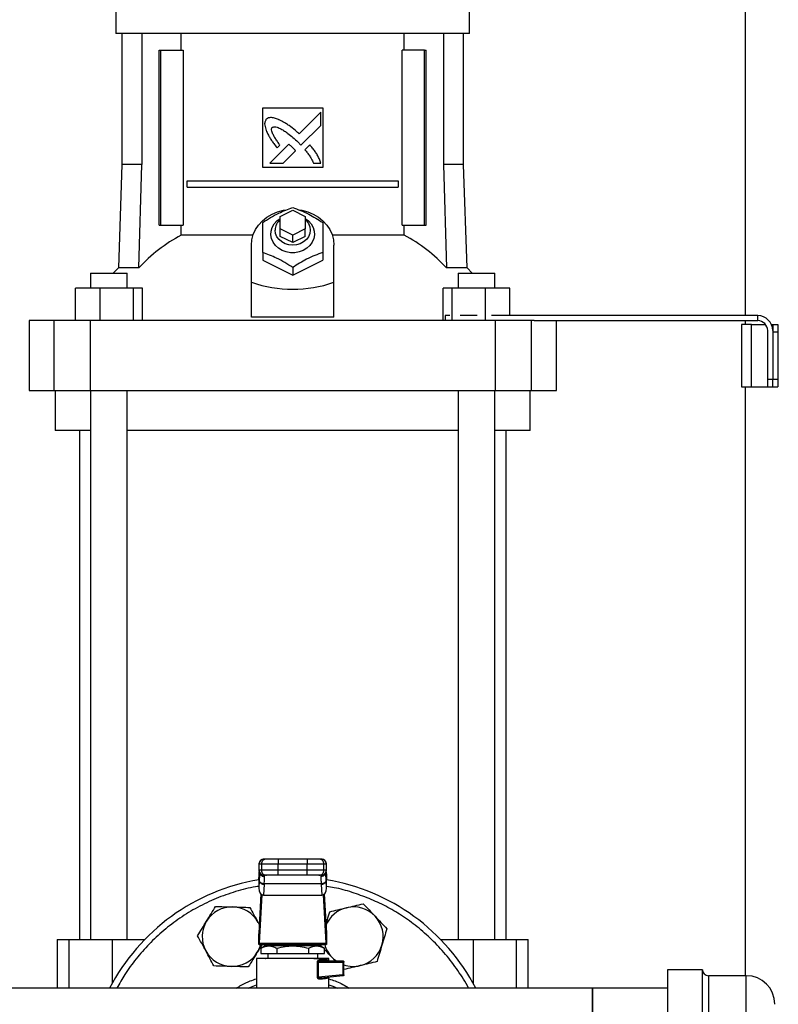
# Model space of a CAD drawing. Extents: x 0.4 to 10.6, y 0.4 to 8.1.
# Drawn here: x 7.9 to 8.5, y 2.8 to 3.6 of the extents above; entities that cross this region are included whole.
import ezdxf

# ---------------------------------------------------------------- set-up
doc = ezdxf.new("R2010")
doc.units = 0
doc.linetypes.add('SLD-SOLID', pattern=[0])
doc.layers.get('0').update_dxf_attribs({"linetype": 'CONTINUOUS'})
doc.styles.add('SLDTEXTSTYLE0', font='TXT', dxfattribs={"width": 0.75})
doc.dimstyles.new('SLDDIMSTYLE1', dxfattribs={"dimtxt": 0.125, "dimasz": 0.13, "dimexe": 0, "dimexo": 0.0625, "dimgap": 0.03125, "dimtad": 0, "dimtih": 1, "dimtoh": 1, "dimdec": 1, "dimlfac": 18, "dimrnd": 1e-09, "dimzin": 12, "dimtxsty": 'SLDTEXTSTYLE0', "dimsah": 1, "dimcen": 0.09, "dimazin": 3, "dimtfac": 1, "dimtdec": 1, "dimtofl": 0, "dimtmove": 0, "dimatfit": 3, "dimtolj": 1, "dimtzin": 12})

# ---------------------------------------------------------------- blocks, each defined once
blk = doc.blocks.new('_D_3')
at = {"color": 7, "linetype": 'SLD-SOLID'}
for p, q in [((8.93462, 4.07013), (9.4213, 4.07013)), ((9.2963, 4.07013), (9.2963, 3.31656)), ((9.2963, 2.36454), (9.2963, 3.11812)), ((8.46075, 2.36454), (9.4213, 2.36454))]:
    blk.add_line(p, q, dxfattribs=at)
for points in [[(9.2963, 4.07013), (9.2763, 3.94013), (9.3163, 3.94013)], [(9.2963, 2.36454), (9.3163, 2.49454), (9.2763, 2.49454)]]:
    blk.add_solid(points, dxfattribs=at)
at = {"color": 7, "linetype": 'SLD-SOLID', "insert": (9.13466, 3.27925), "char_height": 0.125, "attachment_point": 1, "style": 'SLDTEXTSTYLE0'}
blk.add_mtext('30.7', dxfattribs=at)

msp = doc.modelspace()

# ---------------------------------------------------------------- linework, layer by layer
at = {"color": 7, "linetype": 'SLD-SOLID'}
for p, q in [((8.50063, 4.0526), (8.50063, 3.38586)), ((7.94979, 3.65686), (7.94979, 3.6328)), ((8.25928, 3.6328), (8.25928, 3.65686)), ((8.10453, 3.6328), (7.94979, 3.6328)), ((7.95515, 3.6328), (7.95515, 3.51819)), ((7.97263, 3.6328), (7.97263, 3.51819)), ((8.00701, 3.61814), (8.00701, 3.6328)), ((8.25928, 3.6328), (8.10453, 3.6328)), ((8.20206, 3.61814), (8.20206, 3.6328)), ((8.23643, 3.6328), (8.23643, 3.51819)), ((8.25392, 3.51819), (8.25392, 3.6328)), ((7.9877, 3.46504), (7.9877, 3.61814)), ((7.9877, 3.61814), (7.98924, 3.61814)), ((7.98924, 3.46504), (7.98924, 3.61814)), ((7.98924, 3.61814), (8.00859, 3.61814)), ((8.00859, 3.61814), (8.00859, 3.46504)), ((8.20048, 3.46504), (8.20048, 3.61814)), ((8.21983, 3.61814), (8.20048, 3.61814)), ((8.21983, 3.46504), (8.21983, 3.61814)), ((8.21983, 3.61814), (8.22137, 3.61814)), ((8.22137, 3.46504), (8.22137, 3.61814)), ((8.07829, 3.56784), (8.13078, 3.56784)), ((8.07829, 3.51534), (8.07829, 3.56784)), ((8.13078, 3.56784), (8.13078, 3.51534)), ((8.12909, 3.56382), (8.11018, 3.54492)), ((8.12909, 3.55231), (8.12909, 3.56382)), ((8.1118, 3.53504), (8.12909, 3.55231)), ((8.10112, 3.53586), (8.0846, 3.51936)), ((8.09087, 3.53273), (8.09323, 3.5351)), ((8.10909, 3.53783), (8.1118, 3.53504)), ((8.11941, 3.53529), (8.11512, 3.531)), ((8.0961, 3.51936), (8.10691, 3.53015)), ((7.95515, 3.51819), (7.95198, 3.42755)), ((7.97263, 3.51819), (7.95515, 3.51819)), ((7.96984, 3.42755), (7.97263, 3.51819)), ((8.0846, 3.51936), (8.0961, 3.51936)), ((8.12271, 3.51936), (8.12909, 3.51936)), ((8.23643, 3.51819), (8.23923, 3.42755)), ((8.25392, 3.51819), (8.23643, 3.51819)), ((8.25709, 3.42755), (8.25392, 3.51819)), ((8.13078, 3.51534), (8.07829, 3.51534)), ((8.01226, 3.49839), (8.01226, 3.50386)), ((8.01226, 3.50386), (8.1968, 3.50386)), ((8.01226, 3.49839), (8.1968, 3.49839)), ((8.1968, 3.50386), (8.1968, 3.49839)), ((8.0936, 3.47269), (8.10453, 3.47816)), ((8.0936, 3.46175), (8.0936, 3.47269)), ((8.10453, 3.47816), (8.11547, 3.47269)), ((8.11547, 3.47269), (8.11547, 3.46175)), ((7.9877, 3.46504), (7.98924, 3.46504)), ((7.98924, 3.46504), (8.00859, 3.46504)), ((8.00701, 3.45634), (8.00701, 3.46504)), ((8.20048, 3.46504), (8.21983, 3.46504)), ((8.20206, 3.45634), (8.20206, 3.46504)), ((8.21983, 3.46504), (8.22137, 3.46504)), ((8.0699, 3.45634), (8.00701, 3.45634)), ((8.0936, 3.45519), (8.0936, 3.46175)), ((8.10453, 3.45629), (8.0936, 3.46175)), ((8.10453, 3.44973), (8.0936, 3.45519)), ((8.11547, 3.46175), (8.10453, 3.45629)), ((8.10453, 3.44973), (8.10453, 3.45629)), ((8.11547, 3.45519), (8.10453, 3.44973)), ((8.11547, 3.45519), (8.11547, 3.46175)), ((8.20206, 3.45634), (8.13916, 3.45634)), ((8.06844, 3.41506), (8.06844, 3.44754)), ((8.14062, 3.41506), (8.14062, 3.44754)), ((8.07829, 3.44107), (8.07829, 3.43441)), ((8.13078, 3.44107), (8.13078, 3.43441)), ((8.07829, 3.43441), (8.10453, 3.42129)), ((8.10453, 3.42129), (8.13078, 3.43441)), ((7.92772, 3.42304), (7.92772, 3.40992)), ((7.92772, 3.42304), (7.95965, 3.42304)), ((7.95198, 3.42755), (7.94745, 3.42304)), ((7.96984, 3.42755), (7.95198, 3.42755)), ((7.95965, 3.40992), (7.95965, 3.42304)), ((8.10453, 3.42794), (8.10453, 3.42129)), ((8.25709, 3.42755), (8.23923, 3.42755)), ((8.24941, 3.42304), (8.24941, 3.40992)), ((8.24941, 3.42304), (8.28135, 3.42304)), ((8.26161, 3.42304), (8.25709, 3.42755)), ((8.28135, 3.40992), (8.28135, 3.42304)), ((8.06844, 3.38446), (8.06844, 3.41506)), ((8.14062, 3.38446), (8.14062, 3.41506)), ((7.91441, 3.38148), (7.91441, 3.40992)), ((7.93584, 3.40992), (7.91441, 3.40992)), ((7.93584, 3.40992), (7.93584, 3.38148)), ((7.96512, 3.40992), (7.93584, 3.40992)), ((7.96512, 3.38148), (7.96512, 3.40992)), ((7.97296, 3.40992), (7.96512, 3.40992)), ((7.97296, 3.38148), (7.97296, 3.40992)), ((8.23611, 3.38148), (8.23611, 3.40992)), ((8.24395, 3.40992), (8.23611, 3.40992)), ((8.24395, 3.40992), (8.24395, 3.38148)), ((8.27322, 3.40992), (8.24395, 3.40992)), ((8.27322, 3.38148), (8.27322, 3.40992)), ((8.29465, 3.40992), (8.27322, 3.40992)), ((8.29465, 3.38586), (8.29465, 3.40992)), ((7.87378, 3.38148), (7.87378, 3.32024)), ((7.89551, 3.38148), (7.87378, 3.38148)), ((7.89551, 3.38148), (7.89551, 3.32024)), ((7.92739, 3.38148), (7.89551, 3.38148)), ((7.92739, 3.38148), (7.92739, 3.32024)), ((8.28168, 3.38148), (7.92739, 3.38148)), ((8.14062, 3.38446), (8.06844, 3.38446)), ((8.23804, 3.38586), (8.23804, 3.38148)), ((8.24201, 3.38586), (8.23804, 3.38586)), ((8.26598, 3.38586), (8.25119, 3.38586)), ((8.51146, 3.38586), (8.2784, 3.38586)), ((8.28168, 3.38148), (8.28168, 3.32024)), ((8.31356, 3.38148), (8.28168, 3.38148)), ((8.31356, 3.32024), (8.31356, 3.38148)), ((8.31588, 3.38148), (8.31356, 3.38148)), ((8.31588, 3.38148), (8.51146, 3.38148)), ((8.33529, 3.32024), (8.33529, 3.38148)), ((8.49724, 3.3782), (8.49724, 3.32352)), ((8.50599, 3.3782), (8.49724, 3.3782)), ((8.50063, 3.38148), (8.50063, 3.3782)), ((8.50599, 3.32352), (8.50599, 3.3782)), ((8.50599, 3.3782), (8.51829, 3.3782)), ((8.51146, 3.38148), (8.51146, 3.38586)), ((8.52339, 3.3782), (8.52458, 3.3782)), ((8.52458, 3.3782), (8.52896, 3.3782)), ((8.52458, 3.3782), (8.52458, 3.37273)), ((8.52896, 3.3782), (8.52896, 3.37164)), ((8.52021, 3.33008), (8.52021, 3.37273)), ((8.52458, 3.37273), (8.52458, 3.33008)), ((8.52458, 3.37164), (8.52896, 3.37164)), ((8.52458, 3.37164), (8.52458, 3.33008)), ((8.52896, 3.37164), (8.52896, 3.33008)), ((8.52458, 3.33008), (8.52021, 3.33008)), ((8.52021, 3.32352), (8.52021, 3.33008)), ((8.52458, 3.32352), (8.52458, 3.33008)), ((8.52896, 3.33008), (8.52458, 3.33008)), ((8.52896, 3.33008), (8.52896, 3.32352)), ((7.87378, 3.32024), (7.89551, 3.32024)), ((7.89551, 3.32024), (7.92739, 3.32024)), ((7.89675, 3.32024), (7.89675, 3.28525)), ((7.92739, 3.32024), (8.28168, 3.32024)), ((7.92772, 3.32024), (7.92772, 2.83982)), ((7.95965, 2.83982), (7.95965, 3.32024)), ((8.24941, 3.32024), (8.24941, 2.83982)), ((8.28135, 2.83982), (8.28135, 3.32024)), ((8.28168, 3.32024), (8.31356, 3.32024)), ((8.31232, 3.28525), (8.31232, 3.32024)), ((8.31356, 3.32024), (8.33529, 3.32024)), ((8.49724, 3.32352), (8.50599, 3.32352)), ((8.50063, 3.32352), (8.50063, 2.80823)), ((8.50599, 3.32352), (8.52021, 3.32352)), ((8.52021, 3.32352), (8.52458, 3.32352)), ((8.52458, 3.32352), (8.52896, 3.32352)), ((7.92772, 3.28525), (7.89675, 3.28525)), ((7.91785, 3.28525), (7.91785, 2.83982)), ((8.24941, 3.28525), (7.95965, 3.28525)), ((8.31232, 3.28525), (8.28135, 3.28525)), ((8.29121, 2.83982), (8.29121, 3.28525)), ((8.07502, 2.90599), (8.07502, 2.90052)), ((8.0751, 2.90599), (8.0772, 2.90599)), ((8.0751, 2.90052), (8.0751, 2.90599)), ((8.0772, 2.90599), (8.09196, 2.90599)), ((8.0772, 2.90599), (8.0772, 2.90052)), ((8.07947, 2.91037), (8.08157, 2.91037)), ((8.09196, 2.91037), (8.09196, 2.90599)), ((8.09196, 2.91037), (8.11711, 2.91037)), ((8.09196, 2.90599), (8.11711, 2.90599)), ((8.09196, 2.90052), (8.09196, 2.90599)), ((8.11711, 2.91037), (8.11711, 2.90599)), ((8.11711, 2.90599), (8.13186, 2.90599)), ((8.11711, 2.90052), (8.11711, 2.90599)), ((8.12749, 2.91037), (8.12959, 2.91037)), ((8.13186, 2.90052), (8.13186, 2.90599)), ((8.13186, 2.90599), (8.13397, 2.90599)), ((8.13397, 2.90599), (8.13397, 2.90052)), ((8.13405, 2.90052), (8.13405, 2.90599)), ((8.0749, 2.89251), (8.07509, 2.89622)), ((8.07509, 2.89645), (8.07491, 2.89296)), ((8.07509, 2.89622), (8.07524, 2.89873)), ((8.0772, 2.90052), (8.0751, 2.90052)), ((8.07524, 2.89873), (8.07524, 2.8913)), ((8.07553, 2.89908), (8.07552, 2.89864)), ((8.09196, 2.90052), (8.0772, 2.90052)), ((8.08157, 2.89615), (8.07947, 2.89615)), ((8.0799, 2.89492), (8.07986, 2.89615)), ((8.09196, 2.89615), (8.09196, 2.90052)), ((8.11711, 2.90052), (8.09196, 2.90052)), ((8.11711, 2.89615), (8.09196, 2.89615)), ((8.13186, 2.90052), (8.11711, 2.90052)), ((8.11711, 2.89615), (8.11711, 2.90052)), ((8.12959, 2.89615), (8.12749, 2.89615)), ((8.12921, 2.89615), (8.12917, 2.89492)), ((8.13397, 2.90052), (8.13186, 2.90052)), ((8.13355, 2.89864), (8.13354, 2.89908)), ((8.13391, 2.89688), (8.13379, 2.89893)), ((8.1338, 2.89923), (8.13383, 2.89873)), ((8.13383, 2.8913), (8.13383, 2.89873)), ((8.13383, 2.89873), (8.13398, 2.89622)), ((8.13416, 2.89296), (8.13398, 2.89645)), ((8.13398, 2.89622), (8.13417, 2.89251)), ((8.0749, 2.89251), (8.0749, 2.88478)), ((8.07524, 2.8913), (8.0749, 2.88478)), ((8.07526, 2.89171), (8.07524, 2.8913)), ((8.0796, 2.88821), (8.07912, 2.87882)), ((8.0796, 2.88821), (8.07963, 2.88862)), ((8.12944, 2.88862), (8.07963, 2.88862)), ((8.12946, 2.88821), (8.12944, 2.88862)), ((8.12946, 2.88821), (8.12995, 2.87882)), ((8.13383, 2.8913), (8.13381, 2.89171)), ((8.13417, 2.88478), (8.13383, 2.8913)), ((8.13417, 2.88478), (8.13417, 2.89251)), ((8.07507, 2.84548), (8.07684, 2.87974)), ((8.07746, 2.87928), (8.07526, 2.83673)), ((8.07912, 2.87882), (8.12995, 2.87882)), ((8.13381, 2.83673), (8.13161, 2.87928)), ((8.13222, 2.87974), (8.13399, 2.84548)), ((8.07428, 2.85478), (8.07543, 2.85238)), ((8.07428, 2.85478), (8.07544, 2.85264)), ((8.07501, 2.83545), (8.07501, 2.84459)), ((8.13406, 2.84459), (8.13406, 2.83545)), ((7.89839, 2.83982), (7.89839, 2.79729)), ((7.89839, 2.83982), (7.90852, 2.83982)), ((7.90852, 2.83982), (7.94651, 2.83982)), ((7.94651, 2.83982), (7.97514, 2.83982)), ((8.0751, 2.83545), (8.07501, 2.83545)), ((8.0751, 2.83545), (8.13397, 2.83545)), ((8.07526, 2.83673), (8.13381, 2.83673)), ((8.08922, 2.83545), (8.08922, 2.83436)), ((8.11984, 2.83436), (8.11984, 2.83545)), ((8.13046, 2.83326), (8.12844, 2.83539)), ((8.13406, 2.83545), (8.13397, 2.83545)), ((8.23393, 2.83982), (8.26256, 2.83982)), ((8.26256, 2.83982), (8.30054, 2.83982)), ((8.30054, 2.83982), (8.31068, 2.83982)), ((8.31068, 2.79729), (8.31068, 2.83982)), ((8.08051, 2.83436), (8.07674, 2.83218)), ((8.07675, 2.83219), (8.07675, 2.8278)), ((8.07675, 2.8278), (8.09064, 2.8278)), ((8.12855, 2.83436), (8.08051, 2.83436)), ((8.08266, 2.8278), (8.08266, 2.82342)), ((8.09064, 2.83219), (8.09064, 2.8278)), ((8.09064, 2.8278), (8.11842, 2.8278)), ((8.11842, 2.83219), (8.11842, 2.8278)), ((8.11842, 2.8278), (8.13231, 2.8278)), ((8.12641, 2.82342), (8.12641, 2.8278)), ((8.13233, 2.83218), (8.12855, 2.83436)), ((8.13231, 2.8278), (8.13231, 2.83219)), ((8.07282, 2.82343), (8.07282, 2.79729)), ((8.08048, 2.82312), (8.08056, 2.82308)), ((8.08063, 2.82312), (8.08053, 2.82314)), ((8.12614, 2.80705), (8.12614, 2.82014)), ((8.12678, 2.82014), (8.12678, 2.80705)), ((8.12678, 2.82014), (8.14838, 2.82014)), ((8.12841, 2.82233), (8.13443, 2.82233)), ((8.12923, 2.82124), (8.12848, 2.8211)), ((8.12923, 2.82124), (8.14828, 2.82124)), ((8.13625, 2.82124), (8.13625, 2.82343)), ((8.14184, 2.82124), (8.13877, 2.82448)), ((8.14838, 2.82014), (8.14838, 2.80911)), ((8.14937, 2.80911), (8.14937, 2.82014)), ((8.14838, 2.80911), (8.12678, 2.80705)), ((8.46317, 2.81351), (8.43262, 2.81351)), ((8.43262, 2.81351), (8.43262, 2.75215)), ((8.46317, 2.75215), (8.46317, 2.81351)), ((8.12678, 2.80705), (8.12614, 2.80705)), ((8.14838, 2.80802), (8.12911, 2.80618)), ((8.13625, 2.79729), (8.13625, 2.80686)), ((8.50151, 2.80823), (8.46845, 2.80823)), ((8.367, 2.79729), (7.784, 2.79729)), ((8.43262, 2.79729), (8.367, 2.79729)), ((8.367, 2.63084), (8.367, 2.79729)), ((8.367, 2.79729), (8.367, 2.63404))]:
    msp.add_line(p, q, dxfattribs=at)
at = {"color": 8, "linetype": 'SLD-SOLID'}
for p, q in [((8.0751, 2.90599), (8.07502, 2.90599)), ((8.13405, 2.90599), (8.13397, 2.90599)), ((8.0751, 2.90052), (8.07502, 2.90052)), ((8.07509, 2.89622), (8.07509, 2.89645)), ((8.07524, 2.89873), (8.07527, 2.89932)), ((8.13397, 2.90052), (8.13405, 2.90052)), ((8.13398, 2.89645), (8.13398, 2.89622)), ((7.90852, 2.83982), (7.90852, 2.79729)), ((7.94651, 2.83982), (7.94651, 2.8014)), ((8.26256, 2.83982), (8.26256, 2.8014)), ((8.30054, 2.79729), (8.30054, 2.83982)), ((8.46845, 2.80823), (8.46845, 2.61989)), ((8.50151, 2.75013), (8.50151, 2.80823))]:
    msp.add_line(p, q, dxfattribs=at)
at = {"color": 7, "linetype": 'SLD-SOLID', "flags": 128}
for points in [[(8.06844, 3.44754), (8.06885, 3.4522), (8.07005, 3.45675), (8.07202, 3.4611), (8.07471, 3.46514), (8.07808, 3.4688), (8.08203, 3.47197), (8.08649, 3.4746), (8.09135, 3.47663), (8.0965, 3.47801), (8.09806, 3.47829)], [(8.11024, 3.4784), (8.11256, 3.47801), (8.11772, 3.47663), (8.12258, 3.4746), (8.12703, 3.47197), (8.13099, 3.4688), (8.13435, 3.46514), (8.13705, 3.4611), (8.13902, 3.45675), (8.14022, 3.4522), (8.14062, 3.44754)], [(8.11547, 3.47094), (8.11838, 3.46878), (8.12074, 3.46613), (8.12244, 3.46312), (8.12341, 3.45988), (8.12361, 3.45654), (8.12302, 3.45323), (8.12168, 3.4501), (8.11964, 3.44726), (8.11697, 3.44483), (8.1138, 3.44292), (8.11025, 3.4416), (8.10647, 3.44093), (8.1026, 3.44093), (8.09882, 3.4416), (8.09526, 3.44292), (8.09209, 3.44483), (8.08943, 3.44726), (8.08739, 3.4501), (8.08604, 3.45323), (8.08546, 3.45654), (8.08565, 3.45988), (8.08662, 3.46312), (8.08833, 3.46613), (8.09069, 3.46878), (8.0936, 3.47094)], [(8.11547, 3.46994), (8.1165, 3.46893), (8.11833, 3.46641), (8.11946, 3.46361), (8.11984, 3.46066), (8.11946, 3.45771), (8.11833, 3.45491), (8.1165, 3.45239), (8.11408, 3.45029), (8.11118, 3.44871), (8.10794, 3.44773), (8.10453, 3.4474), (8.10113, 3.44773), (8.09789, 3.44871), (8.09499, 3.45029), (8.09256, 3.45239), (8.09074, 3.45491), (8.08961, 3.45771), (8.08922, 3.46066), (8.08922, 3.46066)], [(8.07509, 2.89645), (8.07515, 2.89684), (8.07516, 2.89689)], [(8.13391, 2.89688), (8.13392, 2.89684), (8.13398, 2.89645)], [(8.14292, 2.82093), (8.14127, 2.82216), (8.13877, 2.82448)], [(8.06545, 2.79729), (8.06546, 2.79729), (8.07282, 2.80036)], [(8.13625, 2.80036), (8.13972, 2.79901), (8.14362, 2.79729)]]:
    msp.add_lwpolyline(points, dxfattribs=at)
at = {"color": 7, "linetype": 'SLD-SOLID'}
for centre, radius, start, end in [((8.10173, 3.46044), 0.0125, 130.54305, 178.97832), ((8.07285, 3.33295), 0.13985, 118.08453, 137.43845), ((8.13622, 3.33295), 0.13985, 42.56155, 61.91547), ((8.51146, 3.37273), 0.01312, 360, 90), ((8.51146, 3.37273), 0.00875, 360, 90), ((8.07939, 2.90599), 0.00437, 90, 180), ((8.07947, 2.90599), 0.00437, 90.01078, 180.01081), ((8.08158, 2.90599), 0.00437, 90.01077, 180.01082), ((8.12749, 2.90599), 0.00437, 359.98918, 89.98923), ((8.12959, 2.90599), 0.00437, 359.98918, 89.98923), ((8.12967, 2.90599), 0.00437, 0, 90), ((8.07939, 2.90052), 0.00437, 180, 270), ((8.07947, 2.90052), 0.00437, 179.989, 269.98984), ((8.08158, 2.90052), 0.00437, 179.989, 269.98984), ((8.12749, 2.90052), 0.00437, 270.01016, 0.011), ((8.12959, 2.90052), 0.00437, 270.01018, 0.01099), ((8.12967, 2.90052), 0.00437, 270, 0), ((8.10453, 2.71406), 0.18056, 99.44681, 152.55269), ((8.0792, 2.89227), 0.00409, 193.7764, 275.6228), ((8.12986, 2.89227), 0.00409, 264.3772, 346.2236), ((8.10453, 2.71406), 0.18056, 27.44731, 80.55319), ((8.05138, 2.84238), 0.02604, 88.42919, 148.42919), ((8.05138, 2.84238), 0.02604, 28.42919, 88.42919), ((8.15768, 2.84238), 0.02604, 103.42919, 157.42196), ((8.15768, 2.84238), 0.02604, 43.42919, 103.42919), ((8.05138, 2.84238), 0.02604, 148.42919, 208.42919), ((8.15768, 2.84238), 0.02604, 343.42919, 43.42919), ((8.05138, 2.84238), 0.02604, 328.42919, 344.57717), ((8.15768, 2.84238), 0.02604, 195.42283, 223.42919), ((8.15768, 2.84238), 0.02604, 283.42919, 343.42919), ((8.05138, 2.84238), 0.02604, 208.42919, 268.42919), ((8.05138, 2.84238), 0.02604, 268.42919, 328.42919), ((8.13971, 2.82019), 0.00867, 359.69095, 4.8075), ((8.15768, 2.84238), 0.02604, 251.38584, 283.42919), ((8.46845, 2.81351), 0.00528, 180, 270), ((8.14787, 2.80825), 0.000562, 335.71984, 9.32899), ((8.50151, 2.78323), 0.025, 0, 90)]:
    msp.add_arc(centre, radius, start, end, dxfattribs=at)
for centre, major_axis, ratio, start_param, end_param in [((8.10453, 3.72838), (0, 0.31949), 0.57735, 2.94467, 3.338515), ((8.07928, 2.89273), (0.00032, 0.00618), 0.706634, 1.570796, 1.643864), ((8.12979, 2.89273), (0.00032, -0.00618), 0.706634, 1.497729, 1.570796), ((8.07928, 2.885), (-0.00032, -0.00618), 0.706634, 4.785457, 6.319719), ((8.12979, 2.885), (-0.00032, 0.00618), 0.706634, 3.105059, 4.639321), ((8.07491, 2.84858), (0, 0.00437), 0.051724, 3.568671, 3.926991), ((8.13415, 2.84858), (0, 0.00437), 0.051724, 2.356194, 2.714514), ((8.0751, 2.83983), (0, 0.00437), 0.051724, 3.141593, 3.926991), ((8.13397, 2.83983), (0, 0.00437), 0.051724, 2.356194, 3.141593)]:
    msp.add_ellipse(centre, major_axis=major_axis, ratio=ratio, start_param=start_param, end_param=end_param, dxfattribs=at)
for points, knots in [([(8.09281, 3.55715), (8.09254, 3.55726), (8.09118, 3.55779), (8.0887, 3.55868), (8.08577, 3.55933), (8.08319, 3.55893), (8.08203, 3.55817), (8.08139, 3.55775)], [0, 0, 0, 0, 0.072788, 0.364157, 0.657144, 0.810843, 1, 1, 1, 1]), ([(8.08139, 3.55775), (8.08123, 3.5575), (8.08063, 3.55654), (8.07985, 3.55479), (8.08012, 3.55152), (8.08087, 3.54928), (8.0814, 3.54772)], [0, 0, 0, 0, 0.083299, 0.324077, 0.529908, 1, 1, 1, 1]), ([(8.09323, 3.5351), (8.09307, 3.53534), (8.09227, 3.53656), (8.0908, 3.53873), (8.08921, 3.54118), (8.08802, 3.54319), (8.0872, 3.54474), (8.08646, 3.54644), (8.08602, 3.54802), (8.08606, 3.54935), (8.0863, 3.55006), (8.08653, 3.55038), (8.08659, 3.55047)], [0, 0, 0, 0, 0.050286, 0.251427, 0.452592, 0.553178, 0.653786, 0.754471, 0.874112, 0.932163, 0.98138, 1, 1, 1, 1]), ([(8.08659, 3.55047), (8.08685, 3.55061), (8.08749, 3.55097), (8.08902, 3.55112), (8.09139, 3.55062), (8.0943, 3.54929), (8.09738, 3.54742), (8.1009, 3.54491), (8.10484, 3.54175), (8.10767, 3.53914), (8.10909, 3.53783)], [0, 0, 0, 0, 0.032961, 0.081056, 0.166928, 0.301701, 0.435834, 0.569856, 0.784539, 1, 1, 1, 1]), ([(8.11018, 3.54492), (8.10997, 3.54512), (8.10888, 3.54609), (8.10604, 3.5486), (8.1024, 3.55154), (8.09899, 3.5538), (8.09612, 3.55547), (8.0942, 3.55644), (8.09281, 3.55715)], [0, 0, 0, 0, 0.04101, 0.205047, 0.53339, 0.69752, 0.779551, 1, 1, 1, 1]), ([(8.0814, 3.54772), (8.08152, 3.54745), (8.08212, 3.54612), (8.08322, 3.54374), (8.08467, 3.5412), (8.08627, 3.53876), (8.0882, 3.53608), (8.0899, 3.53395), (8.09087, 3.53273)], [0, 0, 0, 0, 0.049176, 0.245907, 0.442792, 0.541158, 0.737929, 1, 1, 1, 1]), ([(8.10415, 3.53319), (8.10394, 3.53338), (8.10333, 3.53394), (8.10253, 3.53466), (8.10173, 3.53536), (8.10132, 3.53569), (8.10112, 3.53586)], [0, 0, 0, 0, 0.2161816, 0.6079362, 0.8039018, 1, 1, 1, 1]), ([(8.10691, 3.53015), (8.1069, 3.53018), (8.10685, 3.53033), (8.10639, 3.53087), (8.1055, 3.53185), (8.10464, 3.53271), (8.10415, 3.53319)], [0, 0, 0, 0, 0.021344, 0.118362, 0.503851, 1, 1, 1, 1]), ([(8.12909, 3.51936), (8.129, 3.51963), (8.12852, 3.52101), (8.12763, 3.52348), (8.12606, 3.52663), (8.12407, 3.52961), (8.12182, 3.53247), (8.12021, 3.53435), (8.11941, 3.53529)], [0, 0, 0, 0, 0.046523, 0.232659, 0.419121, 0.605462, 0.802514, 1, 1, 1, 1]), ([(8.11512, 3.531), (8.11531, 3.53078), (8.11626, 3.52968), (8.11758, 3.52812), (8.1193, 3.52576), (8.12099, 3.52304), (8.1221, 3.52067), (8.12271, 3.51936)], [0, 0, 0, 0, 0.06263, 0.31321, 0.438504, 0.689343, 1, 1, 1, 1]), ([(8.07829, 3.46731), (8.08056, 3.46878), (8.08516, 3.47176), (8.09198, 3.47541), (8.0985, 3.47832), (8.10251, 3.47972), (8.10453, 3.48044)], [0, 0, 0, 0, 0.264284, 0.534132, 0.764978, 1, 1, 1, 1]), ([(8.10453, 3.48044), (8.10681, 3.47963), (8.11141, 3.47801), (8.11823, 3.47485), (8.12475, 3.47122), (8.12876, 3.46862), (8.13078, 3.46731)], [0, 0, 0, 0, 0.264285, 0.534132, 0.764978, 1, 1, 1, 1]), ([(8.07829, 3.44107), (8.07829, 3.44368), (8.07829, 3.44895), (8.07829, 3.45601), (8.07829, 3.46218), (8.07829, 3.46559), (8.07829, 3.46731)], [0, 0, 0, 0, 0.264284, 0.534131, 0.764978, 1, 1, 1, 1]), ([(8.13078, 3.46731), (8.13078, 3.46537), (8.13078, 3.46144), (8.13078, 3.45488), (8.13078, 3.44799), (8.13078, 3.44339), (8.13078, 3.44107)], [0, 0, 0, 0, 0.2642852, 0.5341316, 0.7649776, 1, 1, 1, 1]), ([(8.10453, 3.42794), (8.10226, 3.42941), (8.09766, 3.43239), (8.09084, 3.43604), (8.08432, 3.43895), (8.08031, 3.44035), (8.07829, 3.44107)], [0, 0, 0, 0, 0.264285, 0.534132, 0.764978, 1, 1, 1, 1]), ([(8.13078, 3.44107), (8.1285, 3.44026), (8.1239, 3.43864), (8.11709, 3.43547), (8.11056, 3.43185), (8.10656, 3.42925), (8.10453, 3.42794)], [0, 0, 0, 0, 0.264285, 0.534132, 0.764977, 1, 1, 1, 1]), ([(8.08157, 2.91037), (8.08174, 2.91037), (8.082, 2.91037), (8.08332, 2.91037), (8.08466, 2.91037), (8.08631, 2.91037), (8.0887, 2.91037), (8.09067, 2.91037), (8.09196, 2.91037)], [0, 0, 0, 0, 0.239833, 0.368602, 0.500001, 0.631398, 0.760169, 1, 1, 1, 1]), ([(8.11711, 2.91037), (8.11839, 2.91037), (8.12037, 2.91037), (8.12276, 2.91037), (8.1244, 2.91037), (8.12574, 2.91037), (8.12706, 2.91037), (8.12732, 2.91037), (8.12749, 2.91037)], [0, 0, 0, 0, 0.239831, 0.368602, 0.499999, 0.631398, 0.760167, 1, 1, 1, 1]), ([(8.09196, 2.89615), (8.09067, 2.89615), (8.0887, 2.89615), (8.08631, 2.89615), (8.08466, 2.89615), (8.08332, 2.89615), (8.082, 2.89615), (8.08174, 2.89615), (8.08157, 2.89615)], [0, 0, 0, 0, 0.239831, 0.368602, 0.499999, 0.631398, 0.760167, 1, 1, 1, 1]), ([(8.12749, 2.89615), (8.12732, 2.89615), (8.12706, 2.89615), (8.12574, 2.89615), (8.1244, 2.89615), (8.12276, 2.89615), (8.12037, 2.89615), (8.11839, 2.89615), (8.11711, 2.89615)], [0, 0, 0, 0, 0.239833, 0.368602, 0.500001, 0.631398, 0.760169, 1, 1, 1, 1]), ([(8.07963, 2.88862), (8.07909, 2.88868), (8.07797, 2.88879), (8.07652, 2.88951), (8.07549, 2.89054), (8.07533, 2.89133), (8.07526, 2.89171)], [0, 0, 0, 0, 0.240559, 0.5, 0.759442, 1, 1, 1, 1]), ([(8.07963, 2.88862), (8.07971, 2.88998), (8.07987, 2.8927), (8.07989, 2.89418), (8.0799, 2.89492)], [0, 0, 0, 0, 0.502901, 1, 1, 1, 1]), ([(8.12917, 2.89492), (8.12918, 2.89418), (8.1292, 2.89269), (8.12936, 2.88998), (8.12944, 2.88862)], [0, 0, 0, 0, 0.498754, 1, 1, 1, 1]), ([(8.13381, 2.89171), (8.13373, 2.89133), (8.13357, 2.89054), (8.13255, 2.88951), (8.1311, 2.88879), (8.12998, 2.88868), (8.12944, 2.88862)], [0, 0, 0, 0, 0.240558, 0.5, 0.759441, 1, 1, 1, 1]), ([(8.15164, 2.86771), (8.15409, 2.86829), (8.15904, 2.86948), (8.16384, 2.87062), (8.16626, 2.8712)], [0, 0, 0, 0, 0.494511, 1, 1, 1, 1]), ([(8.16626, 2.8712), (8.16794, 2.86943), (8.17133, 2.86585), (8.17483, 2.86215), (8.1766, 2.86028)], [0, 0, 0, 0, 0.495457, 1, 1, 1, 1]), ([(8.0292, 2.85601), (8.03051, 2.85816), (8.03318, 2.8625), (8.03576, 2.8667), (8.03707, 2.86882)], [0, 0, 0, 0, 0.494511, 1, 1, 1, 1]), ([(8.03707, 2.86882), (8.03951, 2.86876), (8.04443, 2.86862), (8.04953, 2.86848), (8.0521, 2.86841)], [0, 0, 0, 0, 0.495458, 1, 1, 1, 1]), ([(8.0521, 2.86841), (8.05462, 2.86834), (8.05971, 2.8682), (8.06464, 2.86807), (8.06713, 2.868)], [0, 0, 0, 0, 0.4945109, 1, 1, 1, 1]), ([(8.06713, 2.868), (8.06829, 2.86585), (8.07063, 2.86152), (8.07306, 2.85704), (8.07428, 2.85478)], [0, 0, 0, 0, 0.4954576, 1, 1, 1, 1]), ([(8.13362, 2.8528), (8.13403, 2.85421), (8.13519, 2.85808), (8.1363, 2.86183), (8.13701, 2.86422)], [0, 0, 0, 0, 0.363529, 1, 1, 1, 1]), ([(8.13701, 2.86422), (8.13939, 2.86478), (8.14418, 2.86593), (8.14914, 2.86711), (8.15164, 2.86771)], [0, 0, 0, 0, 0.495458, 1, 1, 1, 1]), ([(8.02132, 2.8432), (8.0226, 2.84528), (8.02518, 2.84948), (8.02785, 2.85382), (8.0292, 2.85601)], [0, 0, 0, 0, 0.495458, 1, 1, 1, 1]), ([(8.1766, 2.86028), (8.17833, 2.85845), (8.18183, 2.85475), (8.18522, 2.85117), (8.18693, 2.84936)], [0, 0, 0, 0, 0.494511, 1, 1, 1, 1]), ([(8.18693, 2.84936), (8.18624, 2.84702), (8.18483, 2.8423), (8.18338, 2.83741), (8.18264, 2.83495)], [0, 0, 0, 0, 0.495458, 1, 1, 1, 1]), ([(8.02848, 2.82998), (8.02728, 2.8322), (8.02486, 2.83668), (8.02251, 2.84101), (8.02132, 2.8432)], [0, 0, 0, 0, 0.494511, 1, 1, 1, 1]), ([(8.07769, 2.83545), (8.07766, 2.83539), (8.07631, 2.83321), (8.07492, 2.83095), (8.07357, 2.82874)], [0, 0, 0, 0, 0.0266066, 1, 1, 1, 1]), ([(8.18264, 2.83495), (8.18193, 2.83254), (8.18047, 2.82765), (8.17907, 2.82293), (8.17836, 2.82054)], [0, 0, 0, 0, 0.49451, 1, 1, 1, 1]), ([(8.03564, 2.81676), (8.03448, 2.81891), (8.03213, 2.82324), (8.02971, 2.82772), (8.02848, 2.82998)], [0, 0, 0, 0, 0.495458, 1, 1, 1, 1]), ([(8.07357, 2.82874), (8.07225, 2.8266), (8.06958, 2.82226), (8.067, 2.81806), (8.0657, 2.81593)], [0, 0, 0, 0, 0.49451, 1, 1, 1, 1]), ([(8.07675, 2.83219), (8.07798, 2.83282), (8.08026, 2.83399), (8.0837, 2.83449), (8.08713, 2.83399), (8.08941, 2.83282), (8.09064, 2.83219)], [0, 0, 0, 0, 0.270314, 0.500015, 0.729706, 1, 1, 1, 1]), ([(8.09064, 2.83219), (8.09311, 2.83282), (8.09766, 2.83399), (8.10453, 2.83449), (8.1114, 2.83399), (8.11596, 2.83282), (8.11842, 2.83219)], [0, 0, 0, 0, 0.2701985, 0.4999992, 0.7298234, 1, 1, 1, 1]), ([(8.11842, 2.83219), (8.11966, 2.83282), (8.12194, 2.83399), (8.12537, 2.83449), (8.12881, 2.83399), (8.13108, 2.83282), (8.13231, 2.83219)], [0, 0, 0, 0, 0.270199, 0.499999, 0.729823, 1, 1, 1, 1]), ([(8.13877, 2.82448), (8.13703, 2.82631), (8.13485, 2.82861), (8.13274, 2.83084), (8.13231, 2.8313)], [0, 0, 0, 0, 0.7968589, 1, 1, 1, 1]), ([(8.10453, 2.82342), (8.10246, 2.82342), (8.09831, 2.82342), (8.09232, 2.82342), (8.0868, 2.82342), (8.08196, 2.82342), (8.07799, 2.82342), (8.07506, 2.82342), (8.07317, 2.82342), (8.07294, 2.82342), (8.07282, 2.82342)], [0, 0, 0, 0, 0.125, 0.25, 0.375, 0.499999, 0.625, 0.75, 0.875, 1, 1, 1, 1]), ([(8.13625, 2.82342), (8.13613, 2.82342), (8.13589, 2.82342), (8.13401, 2.82342), (8.13108, 2.82342), (8.1271, 2.82342), (8.12227, 2.82342), (8.11675, 2.82342), (8.11076, 2.82342), (8.10661, 2.82342), (8.10453, 2.82342)], [0, 0, 0, 0, 0.125, 0.25, 0.375, 0.500001, 0.625, 0.75, 0.875, 1, 1, 1, 1]), ([(8.12314, 2.82321), (8.12393, 2.82324), (8.1255, 2.82331), (8.12617, 2.82339), (8.12651, 2.82342)], [0, 0, 0, 0, 0.500049, 1, 1, 1, 1]), ([(8.12614, 2.82014), (8.12615, 2.82029), (8.12617, 2.8206), (8.12634, 2.82103), (8.12658, 2.82141), (8.12699, 2.82184), (8.12762, 2.82224), (8.12814, 2.8223), (8.12841, 2.82233)], [0, 0, 0, 0, 0.103997, 0.215669, 0.330019, 0.455227, 0.717197, 1, 1, 1, 1]), ([(8.12678, 2.82014), (8.12666, 2.82014), (8.12642, 2.82014), (8.12623, 2.82014), (8.12614, 2.82014)], [0, 0, 0, 0, 0.4999828, 1, 1, 1, 1]), ([(8.12923, 2.82124), (8.12912, 2.82125), (8.12891, 2.82128), (8.12863, 2.82154), (8.12844, 2.8219), (8.12842, 2.82219), (8.12841, 2.82233)], [0, 0, 0, 0, 0.250009, 0.50001, 0.750011, 1, 1, 1, 1]), ([(8.13547, 2.82124), (8.13533, 2.82125), (8.13506, 2.82128), (8.13472, 2.82154), (8.13448, 2.8219), (8.13445, 2.82219), (8.13443, 2.82233)], [0, 0, 0, 0, 0.250001, 0.500003, 0.750007, 1, 1, 1, 1]), ([(8.14835, 2.82092), (8.14835, 2.82096), (8.14834, 2.82106), (8.14832, 2.82116), (8.1483, 2.82122), (8.14828, 2.82123), (8.14828, 2.82124)], [0, 0, 0, 0, 0.2500027, 0.4999697, 0.7499523, 1, 1, 1, 1]), ([(8.14828, 2.82124), (8.14842, 2.82122), (8.14871, 2.82119), (8.14907, 2.82093), (8.14932, 2.82057), (8.14936, 2.82029), (8.14937, 2.82014)], [0, 0, 0, 0, 0.250002, 0.500008, 0.750011, 1, 1, 1, 1]), ([(8.14937, 2.82014), (8.14936, 2.82014), (8.14933, 2.82014), (8.1491, 2.82014), (8.14878, 2.82014), (8.14851, 2.82014), (8.14838, 2.82014)], [0, 0, 0, 0, 0.250012, 0.500002, 0.749999, 1, 1, 1, 1]), ([(8.17836, 2.82054), (8.17598, 2.81997), (8.17119, 2.81883), (8.16623, 2.81765), (8.16373, 2.81705)], [0, 0, 0, 0, 0.495458, 1, 1, 1, 1]), ([(8.05067, 2.81635), (8.04815, 2.81642), (8.04306, 2.81655), (8.03813, 2.81669), (8.03564, 2.81676)], [0, 0, 0, 0, 0.494511, 1, 1, 1, 1]), ([(8.0657, 2.81593), (8.06326, 2.816), (8.05833, 2.81614), (8.05324, 2.81628), (8.05067, 2.81635)], [0, 0, 0, 0, 0.495458, 1, 1, 1, 1]), ([(8.14842, 2.80834), (8.14842, 2.80839), (8.14842, 2.8085), (8.14841, 2.80869), (8.1484, 2.80889), (8.14839, 2.80904), (8.14838, 2.80911)], [0, 0, 0, 0, 0.249989, 0.500015, 0.75, 1, 1, 1, 1]), ([(8.14838, 2.80911), (8.14851, 2.80911), (8.14878, 2.80911), (8.1491, 2.80911), (8.14933, 2.80911), (8.14936, 2.80911), (8.14937, 2.80911)], [0, 0, 0, 0, 0.250001, 0.499998, 0.749988, 1, 1, 1, 1]), ([(8.14937, 2.80911), (8.14936, 2.80897), (8.14933, 2.8087), (8.1491, 2.80836), (8.14878, 2.8081), (8.14851, 2.80805), (8.14838, 2.80802)], [0, 0, 0, 0, 0.249995, 0.499988, 0.749999, 1, 1, 1, 1]), ([(8.16373, 2.81705), (8.16128, 2.81646), (8.15633, 2.81528), (8.15153, 2.81414), (8.14911, 2.81356)], [0, 0, 0, 0, 0.4945112, 1, 1, 1, 1]), ([(8.12839, 2.80509), (8.12811, 2.8051), (8.12757, 2.80511), (8.12693, 2.80547), (8.12653, 2.80588), (8.12631, 2.80623), (8.12616, 2.80663), (8.12615, 2.80691), (8.12614, 2.80705)], [0, 0, 0, 0, 0.3015938, 0.5705772, 0.6887124, 0.7967961, 0.9001572, 1, 1, 1, 1]), ([(8.12826, 2.80618), (8.12829, 2.80618), (8.12839, 2.80617), (8.12867, 2.80616), (8.12892, 2.80617), (8.12911, 2.80618)], [0, 0, 0, 0, 0.121295, 0.32844, 1, 1, 1, 1]), ([(8.12911, 2.80618), (8.12901, 2.80616), (8.12881, 2.80611), (8.12856, 2.80585), (8.1284, 2.8055), (8.12839, 2.80523), (8.12839, 2.80509)], [0, 0, 0, 0, 0.241002, 0.499989, 0.758978, 1, 1, 1, 1]), ([(8.13443, 2.80569), (8.13369, 2.80562), (8.13217, 2.80547), (8.12966, 2.80522), (8.12839, 2.80509)], [0, 0, 0, 0, 0.49055, 1, 1, 1, 1]), ([(8.13536, 2.80678), (8.13525, 2.80675), (8.13501, 2.80671), (8.1347, 2.80646), (8.13447, 2.80611), (8.13445, 2.80583), (8.13443, 2.80569)], [0, 0, 0, 0, 0.228347, 0.481859, 0.745392, 1, 1, 1, 1])]:
    msp.add_open_spline(points, degree=3, knots=knots, dxfattribs=at)
at = {"color": 8, "linetype": 'SLD-SOLID'}
for points, knots in [([(8.07551, 2.89825), (8.0755, 2.89761), (8.07548, 2.89608), (8.07534, 2.89332), (8.07526, 2.89171)], [0, 0, 0, 0, 0.416675, 1, 1, 1, 1]), ([(8.07568, 2.89833), (8.07571, 2.89806), (8.07578, 2.89752), (8.07622, 2.89678), (8.07678, 2.89611), (8.07748, 2.89558), (8.0785, 2.89506), (8.07935, 2.89497), (8.0799, 2.89492)], [0, 0, 0, 0, 0.13781, 0.283944, 0.433189, 0.582431, 0.728567, 1, 1, 1, 1]), ([(8.13339, 2.89832), (8.13336, 2.89806), (8.13328, 2.89752), (8.13284, 2.89678), (8.13229, 2.89611), (8.13158, 2.89558), (8.13056, 2.89506), (8.12972, 2.89497), (8.12917, 2.89492)], [0, 0, 0, 0, 0.137308, 0.283526, 0.432856, 0.582189, 0.728408, 1, 1, 1, 1]), ([(8.13381, 2.89171), (8.13373, 2.89332), (8.13359, 2.89608), (8.13357, 2.89761), (8.13356, 2.89825)], [0, 0, 0, 0, 0.583231, 1, 1, 1, 1]), ([(8.0749, 2.88641), (8.07397, 2.88629), (8.06709, 2.8854), (8.05452, 2.88197), (8.03744, 2.87606), (8.02111, 2.86824), (8.00573, 2.85888), (7.99156, 2.84809), (7.97873, 2.83613), (7.96742, 2.8232), (7.95798, 2.81028), (7.95296, 2.80135), (7.95068, 2.79729)], [0, 0, 0, 0, 0.017756, 0.131508, 0.245869, 0.360229, 0.473982, 0.586537, 0.697342, 0.805898, 0.911766, 1, 1, 1, 1]), ([(8.1715, 2.87574), (8.16652, 2.87764), (8.15654, 2.88143), (8.14399, 2.88485), (8.13644, 2.88599), (8.13417, 2.88634)], [0, 0, 0, 0, 0.411465, 0.822946, 1, 1, 1, 1]), ([(8.25847, 2.79729), (8.25846, 2.79731), (8.25587, 2.80276), (8.24922, 2.8128), (8.2386, 2.82706), (8.22659, 2.83986), (8.21369, 2.8512), (8.20014, 2.86092), (8.18613, 2.86922), (8.17638, 2.87357), (8.1715, 2.87574)], [0, 0, 0, 0, 0.00079, 0.151573, 0.300768, 0.447645, 0.591539, 0.731871, 0.865933, 1, 1, 1, 1]), ([(8.12848, 2.8211), (8.1282, 2.82107), (8.1277, 2.82102), (8.12713, 2.82072), (8.12687, 2.82044), (8.12679, 2.82027), (8.12678, 2.82018), (8.12678, 2.82014)], [0, 0, 0, 0, 0.420728, 0.751045, 0.890611, 0.947704, 1, 1, 1, 1]), ([(8.13443, 2.82233), (8.13453, 2.8223), (8.13472, 2.82223), (8.13494, 2.82173), (8.13502, 2.82123), (8.13505, 2.82098)], [0, 0, 0, 0, 0.336452, 0.668987, 1, 1, 1, 1]), ([(8.05505, 2.79729), (8.05616, 2.79798), (8.0601, 2.80044), (8.06606, 2.80324), (8.07102, 2.80493), (8.07282, 2.80554)], [0, 0, 0, 0, 0.199919, 0.709071, 1, 1, 1, 1]), ([(8.12678, 2.80705), (8.12678, 2.80701), (8.12678, 2.80694), (8.12681, 2.80683), (8.12687, 2.80672), (8.12699, 2.80659), (8.1272, 2.80645), (8.12763, 2.80627), (8.128, 2.80622), (8.12826, 2.80618)], [0, 0, 0, 0, 0.0550125, 0.1091285, 0.16722, 0.2349582, 0.3817463, 0.5713151, 1, 1, 1, 1]), ([(8.13499, 2.80674), (8.13497, 2.80662), (8.13491, 2.80624), (8.13472, 2.80582), (8.13453, 2.80573), (8.13443, 2.80569)], [0, 0, 0, 0, 0.199097, 0.599052, 1, 1, 1, 1]), ([(8.13625, 2.80548), (8.13805, 2.80489), (8.14359, 2.80306), (8.14957, 2.80024), (8.15345, 2.79768), (8.15404, 2.79729)], [0, 0, 0, 0, 0.289947, 0.891477, 1, 1, 1, 1])]:
    msp.add_open_spline(points, degree=3, knots=knots, dxfattribs=at)

# ---------------------------------------------------------------- dimensions: what is measured, and where the dimension line sits
at = {"color": 7, "linetype": 'SLD-SOLID'}
dim = msp.add_linear_dim(base=(9.2963, 4.07013), p1=(8.41075, 2.36454), p2=(8.88462, 4.07013), angle=90, dimstyle='SLDDIMSTYLE1', dxfattribs=at)
dim.commit()
dim.dimension.update_dxf_attribs({"geometry": '_D_3', "text_midpoint": (9.2963, 3.21734), "dimtype": 160})

doc.saveas('drawing.dxf')
